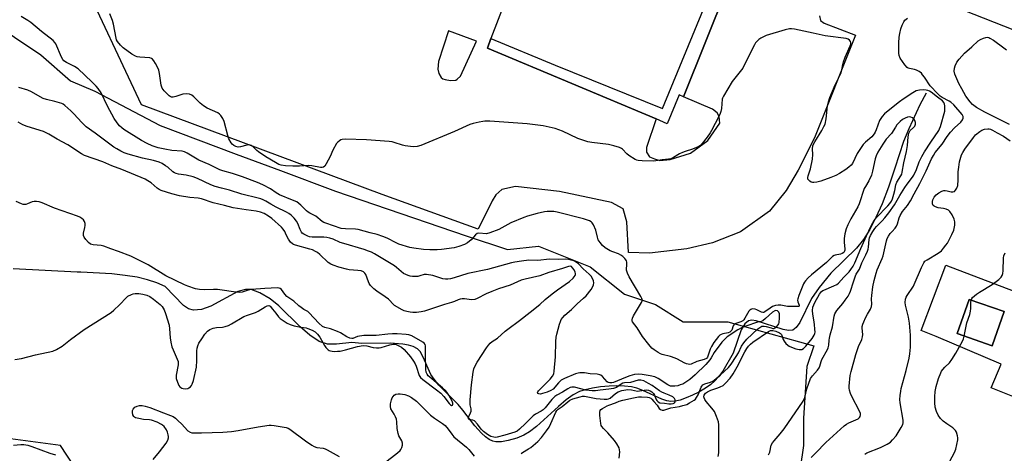
# Model space of a CAD drawing. Units: inches. Extents: x 1249765 to 1255765, y 521454 to 525454.
# Drawn here: x 1254619 to 1255042, y 522208 to 522395 of the extents above; entities that cross this region are included whole.
import ezdxf

# ---------------------------------------------------------------- set-up
doc = ezdxf.new("R2010")
doc.units = ezdxf.units.IN
doc.header["$MEASUREMENT"] = 0
for name, color, linetype in [('BLDG-Footprint', 5, 'Continuous'), ('CULTRL-Pad', 6, 'Continuous'), ('HYDRO-Single Line Stream', 4, 'Continuous'), ('NTRL-Trees', 3, 'Continuous'), ('TRANS-Parking Lot', 4, 'Continuous'), ('TRANS-Street Sidewalk', 7, 'Continuous'), ('Undefined', 1, 'Continuous')]:
    doc.layers.add(name, color=color, linetype=linetype)

msp = doc.modelspace()

# ---------------------------------------------------------------- linework, layer by layer
at = {"layer": 'BLDG-Footprint', "elevation": 450.57}
msp.add_lwpolyline([(1255042.23, 522269.12), (1255037.04, 522254.39), (1255022.03, 522259.68), (1255027.22, 522274.4)], close=True, dxfattribs=at)
at = {"layer": 'CULTRL-Pad'}
for points in [[(1255017.1, 522289.05, 0), (1255058.11, 522273.42, 0), (1255062.89, 522271.6, 0), (1255063.97, 522271.18, 0), (1255063.9, 522271.02, 0), (1255069.65, 522268.81, 0), (1255069.72, 522268.99, 0), (1255070.97, 522268.51, 0), (1255054.63, 522229.12, 0), (1255036.69, 522236.38, 0), (1255040.98, 522246.54, 0), (1255013, 522258.35, 0), (1255006.6, 522261.06, 0)], [(1255022.03, 522259.68, 0), (1255037.04, 522254.39, 0), (1255042.23, 522269.12, 0), (1255027.22, 522274.4, 0)]]:
    msp.add_polyline3d(points, close=True, dxfattribs=at)
at = {"layer": 'HYDRO-Single Line Stream'}
msp.add_lwpolyline([(1255008.7, 522363.14), (1255006.02, 522358.14), (1255001.24, 522347.72), (1254998.9, 522342.35), (1254995.25, 522330.86), (1254992.44, 522322.63), (1254989.73, 522315.53), (1254987.1, 522309.56), (1254984.43, 522304.43), (1254981.71, 522300.13), (1254978.76, 522296.45), (1254967.72, 522285.67), (1254962.7, 522279.52), (1254959.37, 522274.8), (1254954.33, 522264.43), (1254952.79, 522262.25), (1254951.36, 522261.18), (1254949.52, 522260.98), (1254947.13, 522261.41), (1254935.6, 522265.16), (1254933.66, 522265.4), (1254932.19, 522265.12), (1254930.65, 522263.79), (1254929.14, 522261.27), (1254925.68, 522251.25), (1254921.16, 522243.54), (1254919.4, 522241.04), (1254917.83, 522239.29), (1254916.01, 522237.75), (1254913.77, 522236.18), (1254910.9, 522234.48), (1254908.2, 522233.11), (1254905.47, 522231.95), (1254902.84, 522231.08), (1254900.73, 522230.61), (1254898.88, 522230.48), (1254897.04, 522230.78), (1254894.93, 522231.49), (1254886.75, 522235.22), (1254884.19, 522236.19), (1254881.85, 522236.72), (1254878.88, 522237.06), (1254875.65, 522237.17), (1254872.29, 522237.07), (1254868.6, 522236.74), (1254865.08, 522236.2), (1254861.9, 522235.48), (1254859.46, 522234.69), (1254856.87, 522233.37), (1254853.86, 522231.22), (1254850.44, 522228.31), (1254841.05, 522219.72), (1254838.08, 522217.42), (1254835.54, 522215.9), (1254832.55, 522214.72), (1254828.9, 522213.68), (1254825.97, 522213.15), (1254823.53, 522213.05), (1254822.26, 522213.33), (1254820.66, 522214.1), (1254819.04, 522215.27), (1254817.43, 522216.76), (1254814.56, 522219.97), (1254809.28, 522226.76), (1254807.25, 522229.14), (1254799.07, 522237.5), (1254796.95, 522240.02), (1254795.56, 522242.06), (1254792.29, 522249.51), (1254790.91, 522251.94), (1254789.75, 522253.07), (1254788.01, 522254.04), (1254785.9, 522254.72), (1254783.49, 522255.15), (1254778.08, 522255.47), (1254765.86, 522255.37), (1254761.63, 522255.79), (1254754.96, 522255.05), (1254751.14, 522255.07), (1254747.57, 522256.24), (1254743.49, 522258.92), (1254739.32, 522262.54), (1254730.11, 522271.55), (1254726.36, 522274.62), (1254721.93, 522277.19), (1254718.25, 522278.65), (1254715.85, 522278.7), (1254712.55, 522277.72), (1254700.95, 522271.52), (1254696.86, 522270.03), (1254693.48, 522269.8), (1254691.35, 522270.27), (1254689.08, 522271.71), (1254681.31, 522279.96), (1254677.64, 522281.56), (1254673.64, 522282.85), (1254669.17, 522283.88), (1254664.02, 522284.72), (1254658.26, 522285.36), (1254645.02, 522286.12), (1254643.38, 522286.14), (1254615.81, 522287.51)], dxfattribs=at)
at = {"layer": 'NTRL-Trees'}
for points in [[(1254513.02, 522456.71), (1254627.68, 522379.58), (1254640.58, 522368.4), (1254650.94, 522363.96), (1254679.07, 522349.15), (1254711.86, 522336.94), (1254730.86, 522329.86), (1254754.57, 522321.02), (1254810.83, 522301.78), (1254828.6, 522295.86), (1254841.92, 522297.34), (1254864.13, 522288.46), (1254878.93, 522276.61), (1254892.25, 522272.17), (1254904.1, 522264.77), (1254923.34, 522264.77), (1254960.35, 522254.41), (1254957.39, 522245.52), (1254955.91, 522223.32), (1254955.91, 522211.47), (1254952.95, 522190.75)], [(1254645.02, 522198.15), (1254636.14, 522211.47), (1254614.7, 522214.43)]]:
    msp.add_lwpolyline(points, dxfattribs=at)
at = {"layer": 'TRANS-Parking Lot'}
for points in [[(1254836.19, 522425.1, 0), (1254821.44, 522386.64, 0), (1254819.88, 522382.55, 0), (1254892.57, 522352.14, 0), (1254888.3, 522339.7, 0), (1254888.37, 522337.8, 0), (1254889.72, 522335.77, 0), (1254891.82, 522334.9, 0), (1254894.15, 522334.21, 0), (1254898.48, 522334.51, 0), (1254907.27, 522337.28, 0), (1254914.7, 522342.73, 0), (1254919.86, 522350.21, 0), (1254919.66, 522353.15, 0), (1254918.81, 522354.73, 0), (1254916.7, 522356.22, 0), (1254904.28, 522361.56, 0), (1254923.18, 522408.86, 0)], [(1254962.81, 522396.35, 0), (1254963.27, 522394.37, 0), (1254964.79, 522393.3, 0), (1254978.26, 522388.08, 0), (1254960.62, 522343.89, 0), (1254953.6, 522330.05, 0), (1254948.4, 522321.31, 0), (1254941.25, 522312.39, 0), (1254928.82, 522303.4, 0), (1254916.71, 522298.73, 0), (1254905.68, 522296.18, 0), (1254889.58, 522294.33, 0), (1254880.55, 522294.52, 0), (1254879.95, 522307.78, 0), (1254878.37, 522313.41, 0), (1254873.34, 522316.04, 0), (1254850.9, 522320.81, 0), (1254831.94, 522322.91, 0), (1254826.18, 522321.64, 0), (1254823.46, 522319.36, 0), (1254821.93, 522316.74, 0), (1254815.92, 522304.54, 0), (1254774.61, 522319.46, 0), (1254671, 522358.15, 0), (1254644.29, 522415.35, 0)], [(1255046.1, 522390.38, 0), (1255008.6, 522405.35, 0)]]:
    msp.add_polyline3d(points, dxfattribs=at)
msp.add_polyline3d([(1254815.17, 522385.47, 0), (1254803.21, 522389.93, 0), (1254798.83, 522376.76, 0), (1254798.53, 522373.49, 0), (1254799.05, 522371.54, 0), (1254800.03, 522369.82, 0), (1254800.73, 522369.35, 0), (1254801.7, 522368.99, 0), (1254804.02, 522368.56, 0), (1254806.34, 522368.78, 0), (1254806.9, 522369.11, 0), (1254808.26, 522370.4, 0)], close=True, dxfattribs=at)
at = {"layer": 'TRANS-Street Sidewalk'}
msp.add_lwpolyline([(1254923.18, 522408.86), (1254904.28, 522361.56), (1254902.42, 522362.35), (1254897.27, 522349.96), (1254892.57, 522352.14), (1254819.88, 522382.55), (1254821.44, 522386.64), (1254849.08, 522375.2), (1254895.23, 522356.47), (1254916.61, 522408.48)], dxfattribs=at)
at = {"layer": 'Undefined'}
for points, elevation in [([(1254919.18, 522206.75), (1254919.47, 522208.33), (1254919.53, 522211.19), (1254919.54, 522218.39), (1254919.44, 522220.34), (1254919.27, 522221.72), (1254918.52, 522223.94), (1254917.56, 522226.08), (1254916.54, 522227.51), (1254914.1, 522230.38), (1254913.5, 522231.31), (1254913.19, 522232.02), (1254913.09, 522232.5), (1254913.18, 522233.22), (1254913.69, 522234), (1254914.55, 522234.65), (1254916.08, 522235.32), (1254919.02, 522236.26), (1254920.07, 522236.68), (1254921.29, 522237.36), (1254922.38, 522238.32), (1254924.37, 522240.47), (1254925.72, 522242.32), (1254927.44, 522245.41), (1254930.64, 522251.8), (1254931.53, 522253.3), (1254932.19, 522254.21), (1254933.1, 522255.11), (1254934.16, 522255.96), (1254940.88, 522260.59), (1254941.78, 522260.92), (1254942.65, 522260.92), (1254944.04, 522260.64), (1254945.58, 522260.05), (1254946.01, 522259.76), (1254946.4, 522259.29), (1254947.2, 522257.17), (1254947.6, 522256.4), (1254948.32, 522255.46), (1254949.14, 522254.63), (1254949.77, 522254.2), (1254950.72, 522253.78), (1254952.62, 522253.16), (1254954.02, 522252.81), (1254954.75, 522252.76), (1254955.22, 522252.83), (1254955.91, 522253.21), (1254956.89, 522254.23), (1254959.67, 522257.61), (1254960.57, 522259), (1254960.8, 522259.71), (1254960.87, 522260.23), (1254960.86, 522261.62), (1254960.68, 522263.6), (1254960.41, 522265.56), (1254959.96, 522268.02), (1254959.84, 522269.63), (1254960, 522270.97), (1254960.81, 522273.08), (1254962.73, 522276.59), (1254963.16, 522277.23), (1254963.6, 522277.72), (1254964.17, 522278.14), (1254964.65, 522278.39), (1254969.01, 522280.15), (1254970.28, 522280.83), (1254970.91, 522281.39), (1254973.24, 522283.98), (1254975.51, 522286.28), (1254976.34, 522287.28), (1254977.25, 522288.62), (1254978.02, 522290.05), (1254980.57, 522296.3), (1254983.01, 522301.72), (1254985.03, 522306.06), (1254985.71, 522307.33), (1254986.47, 522308.49), (1254987.22, 522309.43), (1254992.18, 522314.62), (1254993.13, 522315.71), (1254993.77, 522316.65), (1254994.25, 522317.67), (1254994.82, 522319.61), (1254995.21, 522321.29), (1254995.61, 522323.71), (1254996.1, 522324.76), (1254997.78, 522327.48), (1254998.17, 522328.28), (1254998.44, 522329.09), (1254999.03, 522333.18), (1255000.27, 522338.01), (1255000.62, 522340.54), (1255001, 522344.33), (1255001.29, 522345.91), (1255001.48, 522346.44), (1255001.83, 522347.01), (1255003.28, 522348.33), (1255003.8, 522348.95), (1255004.13, 522349.83), (1255004.09, 522350.57), (1255003.82, 522351.33), (1255003.4, 522352.01), (1255002.81, 522352.5), (1255002.09, 522352.8), (1255001.58, 522352.88), (1255000.73, 522352.77), (1254999.6, 522352.38), (1254998.54, 522351.84), (1254997.44, 522350.92), (1254996.06, 522349.46), (1254995.43, 522348.56), (1254993.78, 522345.8), (1254991.55, 522343.35), (1254990.06, 522341.17), (1254987.9, 522337.7), (1254987.18, 522336.22), (1254986.75, 522334.9), (1254985.6, 522329.52), (1254985.15, 522327.85), (1254984.07, 522325.47), (1254982.54, 522323), (1254982.06, 522322.03), (1254979.86, 522315.49), (1254979.24, 522314.22), (1254976.33, 522309.1), (1254975.03, 522306.43), (1254974.34, 522304.81), (1254973.69, 522302.62), (1254973.44, 522300.64), (1254973.4, 522298.93), (1254973.77, 522296.09), (1254973.76, 522295.55), (1254973.62, 522295.08), (1254973.2, 522294.5), (1254972.59, 522294.09), (1254971.82, 522293.88), (1254969.59, 522293.45), (1254969.06, 522293.27), (1254968.45, 522292.88), (1254965.82, 522290.19), (1254959.38, 522284.93), (1254957.94, 522283.65), (1254956.8, 522282.43), (1254956.3, 522281.78), (1254955.91, 522281.06), (1254953.9, 522276.02), (1254953.46, 522274.66), (1254953.37, 522274.11), (1254953.42, 522273.34), (1254953.98, 522271.95), (1254954.04, 522271.47), (1254953.78, 522271.32), (1254953.36, 522271.26), (1254950.17, 522271.3), (1254949, 522271.37), (1254946.19, 522271.88), (1254945.03, 522271.86), (1254943.88, 522271.74), (1254943.05, 522271.53), (1254942.53, 522271.29), (1254941.52, 522270.65), (1254939.24, 522268.98), (1254938.84, 522268.78), (1254938.45, 522268.7), (1254937.77, 522268.87), (1254935.85, 522269.84), (1254935.09, 522270.12), (1254934.07, 522270.28), (1254933.6, 522270.22), (1254933.18, 522270.07), (1254932.79, 522269.78), (1254932.44, 522269.35), (1254930.68, 522266.25), (1254930.18, 522265.54), (1254929.82, 522265.19), (1254928.93, 522264.66), (1254926.77, 522263.97), (1254926.28, 522263.76), (1254925.89, 522263.47), (1254925.59, 522263.01), (1254925.03, 522261.16), (1254924.56, 522260.58), (1254924.16, 522260.28), (1254923.53, 522259.99), (1254921.27, 522259.56), (1254920.46, 522259.34), (1254919.93, 522259.05), (1254919.31, 522258.46), (1254917.38, 522255.82), (1254916.28, 522254.11), (1254915.76, 522252.94), (1254914.77, 522249.93), (1254914.54, 522249.45), (1254914.15, 522249.01), (1254913.16, 522248.54), (1254910.01, 522247.68), (1254907.61, 522246.56), (1254906.87, 522246.4), (1254906.35, 522246.44), (1254905.57, 522246.66), (1254904.53, 522247.09), (1254901.71, 522248.64), (1254900.64, 522249.11), (1254898.69, 522249.74), (1254895.03, 522250.68), (1254894.36, 522250.94), (1254893.32, 522251.52), (1254891.59, 522252.67), (1254890.69, 522253.43), (1254889.33, 522254.99), (1254886.58, 522258.48), (1254884.41, 522262.21), (1254882.4, 522264.72), (1254882.18, 522265.13), (1254882.12, 522265.58), (1254882.28, 522266.28), (1254882.76, 522267.27), (1254886.24, 522273.05), (1254886.51, 522273.8), (1254886.51, 522274.31), (1254886.36, 522274.83), (1254885.97, 522275.6), (1254880.95, 522284.11), (1254880.16, 522285.67), (1254879.79, 522286.99), (1254879.95, 522289.67), (1254879.9, 522290.44), (1254879.78, 522290.92), (1254879.53, 522291.38), (1254879.02, 522292.01), (1254878.22, 522292.79), (1254877.36, 522293.48), (1254876.27, 522294.01), (1254873.8, 522294.79), (1254872.74, 522295.24), (1254870.51, 522296.61), (1254869.42, 522297.54), (1254868.35, 522298.86), (1254867.6, 522300.05), (1254867.25, 522301.1), (1254866.51, 522304.11), (1254865.59, 522306.44), (1254864.94, 522307.33), (1254864.52, 522307.7), (1254863.84, 522308.14), (1254862.61, 522308.66), (1254861.22, 522309.08), (1254849.86, 522311.98), (1254848.46, 522312.18), (1254846.79, 522312.26), (1254845.66, 522312.22), (1254844.49, 522312.04), (1254841.33, 522311.34), (1254837.19, 522310.13), (1254835.56, 522309.57), (1254829.91, 522307.27), (1254824.76, 522304.48), (1254820.94, 522302.97), (1254819.55, 522302.66), (1254816.24, 522302.83), (1254815.46, 522302.7), (1254814.76, 522302.22), (1254812.9, 522300), (1254811.35, 522298.66), (1254810.05, 522298.01), (1254807.55, 522297.1), (1254805.56, 522296.6), (1254800.08, 522295.91), (1254798.34, 522295.76), (1254795.1, 522295.7), (1254792.44, 522295.81), (1254788.28, 522296.4), (1254786.54, 522296.75), (1254781.84, 522298.16), (1254780.71, 522298.69), (1254776.84, 522300.77), (1254774.97, 522301.5), (1254772.51, 522302.31), (1254769.51, 522303.04), (1254764.27, 522304.52), (1254763.13, 522304.64), (1254758.78, 522304.72), (1254757.01, 522304.92), (1254750.32, 522307.14), (1254749.53, 522307.49), (1254748.82, 522307.93), (1254746.02, 522310.17), (1254743.45, 522311.44), (1254742.79, 522311.85), (1254742.04, 522312.48), (1254739.61, 522314.97), (1254737.87, 522316.31), (1254736.09, 522317.15), (1254730.4, 522319.4), (1254729.04, 522320.2), (1254726.53, 522321.96), (1254723.28, 522323.63), (1254720.98, 522324.62), (1254714.47, 522327.16), (1254710.21, 522328.54), (1254706.07, 522329.69), (1254704.73, 522330.15), (1254700.24, 522332.4), (1254695.75, 522334.34), (1254690.68, 522337.35), (1254689.54, 522337.91), (1254688.51, 522338.16), (1254684.08, 522338.5), (1254681.05, 522338.97), (1254678.22, 522339.58), (1254675.72, 522340.45), (1254673.45, 522341.48), (1254671.04, 522342.77), (1254663.43, 522347.47), (1254662.55, 522348.16), (1254661.6, 522349.13), (1254660.58, 522350.43), (1254659.33, 522352.24), (1254656.47, 522357.56), (1254653.65, 522363.24), (1254652.45, 522365.11), (1254651.55, 522366.21), (1254649.72, 522368.07), (1254643.84, 522373.56), (1254642.28, 522374.56), (1254638.73, 522376.26), (1254637.69, 522377.04), (1254637.2, 522377.64), (1254636.66, 522378.59), (1254634.17, 522384.29), (1254633.75, 522384.99), (1254633.02, 522385.75), (1254628, 522389.63), (1254623.39, 522393.57), (1254622.17, 522394.4), (1254619.35, 522396.11)], 442), ([(1254940.9, 522207.51), (1254941.36, 522208.6), (1254942.07, 522211.69), (1254942.54, 522212.68), (1254943.23, 522213.55), (1254945.86, 522216.5), (1254947.6, 522218.65), (1254955.77, 522230.59), (1254956.45, 522232.15), (1254957.39, 522235.89), (1254958.97, 522240.3), (1254959.75, 522241.52), (1254961.94, 522243.96), (1254962.64, 522244.88), (1254963, 522245.67), (1254963.52, 522247.67), (1254963.85, 522248.49), (1254966.23, 522252.82), (1254966.55, 522253.54), (1254966.8, 522254.64), (1254966.93, 522256.87), (1254967.05, 522257.73), (1254967.37, 522259.14), (1254968.38, 522262.53), (1254969.07, 522267.13), (1254969.37, 522268.2), (1254969.76, 522268.93), (1254970.27, 522269.64), (1254972.81, 522272.59), (1254973.91, 522274), (1254975.1, 522275.72), (1254975.72, 522276.85), (1254976.12, 522277.88), (1254977.38, 522281.98), (1254978.26, 522284.49), (1254978.63, 522285.28), (1254979.95, 522287.44), (1254981, 522290.07), (1254982.78, 522293.6), (1254983.43, 522295.16), (1254983.69, 522295.95), (1254983.86, 522296.8), (1254984.18, 522300.11), (1254984.38, 522300.89), (1254984.78, 522301.89), (1254985.69, 522303.54), (1254986.66, 522304.89), (1254987.36, 522305.72), (1254989.82, 522308.23), (1254990.95, 522309.52), (1254992.56, 522311.58), (1254995.14, 522315.14), (1254997.31, 522319.02), (1254999.48, 522322.55), (1255000.46, 522323.97), (1255002.77, 522326.92), (1255003.4, 522327.88), (1255004.53, 522330.23), (1255005.68, 522333.63), (1255006.8, 522335.82), (1255007.96, 522337.81), (1255010.72, 522342.08), (1255014.1, 522347.01), (1255014.46, 522347.73), (1255014.85, 522348.75), (1255016.69, 522355.43), (1255016.79, 522356.48), (1255016.74, 522357.61), (1255016.61, 522358.43), (1255016.34, 522359.17), (1255015.67, 522359.89), (1255013.51, 522361.44), (1255010.86, 522363.51), (1255010.12, 522363.97), (1255009.42, 522364.24), (1255008.65, 522364.41), (1255007.57, 522364.5), (1255005.78, 522364.44), (1255004.46, 522364.08), (1255002.92, 522363.34), (1254998.81, 522360.58), (1254997.25, 522359.44), (1254991.64, 522354.97), (1254990.77, 522354.19), (1254989.82, 522353.15), (1254989.13, 522352.27), (1254988.64, 522351.43), (1254987.24, 522347.36), (1254986.82, 522346.41), (1254986.37, 522345.63), (1254985.28, 522344.33), (1254982.62, 522342.09), (1254981.65, 522341.01), (1254979.01, 522337.11), (1254976.93, 522332.86), (1254976.43, 522332.2), (1254975.45, 522331.25), (1254974.09, 522330.23), (1254971.44, 522328.56), (1254969.81, 522327.71), (1254967.73, 522326.85), (1254963.39, 522325.28), (1254961.71, 522324.77), (1254960.3, 522324.66), (1254959.75, 522324.73), (1254959.25, 522324.89), (1254958.6, 522325.28), (1254958.06, 522325.78), (1254957.82, 522326.18), (1254957.75, 522326.79), (1254957.92, 522327.56), (1254958.95, 522330.51), (1254959.73, 522334.77), (1254959.96, 522336.75), (1254959.77, 522339.21), (1254959.93, 522340.41), (1254960.22, 522341.15), (1254960.74, 522342.13), (1254963.77, 522346.99), (1254964.72, 522348.79), (1254965.18, 522349.85), (1254965.7, 522352.12), (1254966.29, 522357.69), (1254966.63, 522359.38), (1254967.31, 522361.21), (1254969.61, 522366.76), (1254971.98, 522371.53), (1254972.45, 522373.12), (1254972.81, 522375.53), (1254973.06, 522376.57), (1254973.84, 522378.6), (1254976.03, 522383.45), (1254976.27, 522384.26), (1254976.29, 522384.75), (1254976.12, 522385.38), (1254975.7, 522385.94), (1254975.08, 522386.37), (1254974.3, 522386.64), (1254965.25, 522387.75), (1254960.14, 522388.94), (1254952.11, 522390.63), (1254950.68, 522390.86), (1254949.82, 522390.86), (1254948.09, 522390.45), (1254939.78, 522387.89), (1254937.62, 522386.86), (1254936.66, 522386.19), (1254935.79, 522385.41), (1254935.27, 522384.72), (1254934.83, 522383.95), (1254930.73, 522375.7), (1254929.76, 522373.91), (1254928.69, 522372.39), (1254925.27, 522368.18), (1254921.44, 522361.83), (1254921.07, 522361.04), (1254920.91, 522360.5), (1254920.62, 522356.54), (1254920.36, 522355.18), (1254920.11, 522354.37), (1254919.49, 522353.05), (1254916.37, 522347.06), (1254915.72, 522346.01), (1254914.4, 522344.16), (1254912.28, 522341.43), (1254911.68, 522340.81), (1254910.93, 522340.23), (1254909.93, 522339.72), (1254908.09, 522338.98), (1254904.95, 522338.02), (1254903.86, 522337.6), (1254902.58, 522336.95), (1254899.96, 522335.38), (1254898.82, 522334.89), (1254897.79, 522334.7), (1254895.05, 522334.44), (1254891.46, 522333.89), (1254886.49, 522333.95), (1254884.77, 522334.1), (1254884.23, 522334.26), (1254883.47, 522334.63), (1254880.79, 522336.34), (1254879.88, 522337.07), (1254878, 522338.98), (1254877.54, 522339.33), (1254876.77, 522339.7), (1254874.25, 522340.5), (1254871.97, 522341.1), (1254864.83, 522341.86), (1254863.09, 522342.24), (1254858.83, 522343.68), (1254852.25, 522346.76), (1254850.69, 522347.38), (1254849, 522347.86), (1254843.84, 522349.09), (1254837.03, 522349.9), (1254820.94, 522351.01), (1254818.85, 522351.08), (1254817.99, 522351), (1254816.29, 522350.67), (1254813.76, 522350.1), (1254812.38, 522349.69), (1254805.68, 522346.61), (1254791.31, 522340.66), (1254789.63, 522340.13), (1254787.95, 522340.1), (1254784.54, 522340.42), (1254783.41, 522340.7), (1254779.74, 522341.92), (1254778.88, 522342.12), (1254777.7, 522342.27), (1254767.85, 522343.08), (1254758.85, 522343.35), (1254757.4, 522343.25), (1254756.88, 522343.08), (1254756.19, 522342.66), (1254755.57, 522342.11), (1254755.02, 522341.44), (1254753.38, 522338.58), (1254752.18, 522335.87), (1254750.51, 522332.73), (1254749.9, 522331.77), (1254749.34, 522331.27), (1254748.87, 522331.16), (1254748.09, 522331.18), (1254744.39, 522331.81), (1254742.93, 522331.96), (1254739.05, 522331.72), (1254736.14, 522331.69), (1254733.04, 522331.86), (1254731.2, 522332.15), (1254730.22, 522332.48), (1254728.68, 522333.26), (1254724.62, 522335.7), (1254721.41, 522337.88), (1254720.73, 522338.44), (1254719.09, 522340.01), (1254718.21, 522340.63), (1254717.49, 522340.83), (1254716.44, 522340.81), (1254713.69, 522340.06), (1254712.59, 522339.91), (1254711.61, 522340.12), (1254710.72, 522340.59), (1254710.14, 522341.15), (1254709.63, 522341.8), (1254708.63, 522343.46), (1254708.17, 522344.87), (1254706.66, 522350.96), (1254706.08, 522352.24), (1254705.15, 522353.58), (1254704.59, 522354.16), (1254703.88, 522354.63), (1254699.36, 522356.71), (1254697.67, 522357.72), (1254696.34, 522358.78), (1254693.61, 522361.51), (1254692.72, 522362.24), (1254691.7, 522362.66), (1254690.31, 522362.84), (1254688.9, 522362.63), (1254685.79, 522361.71), (1254684.69, 522361.46), (1254683.91, 522361.47), (1254683.43, 522361.68), (1254682.98, 522362.01), (1254680.85, 522364.08), (1254679.98, 522365.24), (1254679.58, 522366.6), (1254678.86, 522371.55), (1254678.53, 522372.97), (1254678.06, 522374.03), (1254677.05, 522375.84), (1254676.3, 522377.1), (1254675.8, 522377.77), (1254675.4, 522378.1), (1254674.68, 522378.34), (1254670.41, 522378.57), (1254669.26, 522378.75), (1254668.44, 522379.03), (1254666.95, 522379.97), (1254663.22, 522382.69), (1254662.02, 522383.82), (1254660.75, 522385.32), (1254660.35, 522386.04), (1254660.11, 522386.86), (1254658.97, 522392.81), (1254658.61, 522394.37), (1254657.43, 522397.24)], 444), ([(1254959.27, 522206.31), (1254961.15, 522208.41), (1254965.5, 522212.79), (1254973.48, 522219.95), (1254974.42, 522220.65), (1254975.42, 522221.24), (1254979.38, 522223.04), (1254980.02, 522223.55), (1254980.33, 522223.98), (1254980.5, 522224.7), (1254980.41, 522225.21), (1254980.13, 522226), (1254976.51, 522232.89), (1254976.07, 522233.95), (1254975.66, 522235.32), (1254975.52, 522236.16), (1254975.51, 522237.01), (1254976.04, 522241.63), (1254976.41, 522243.36), (1254978.42, 522250.73), (1254979.58, 522254.07), (1254980.97, 522257.16), (1254981.32, 522258.2), (1254981.42, 522259.33), (1254981.12, 522262), (1254981.19, 522262.69), (1254981.44, 522263.72), (1254981.81, 522264.75), (1254982.57, 522266.38), (1254983.4, 522267.97), (1254984.71, 522270.1), (1254985.18, 522271.25), (1254985.32, 522272.26), (1254985.23, 522274.63), (1254985.33, 522276.08), (1254985.81, 522279.85), (1254986.36, 522282.46), (1254987.12, 522285.63), (1254987.55, 522287.03), (1254989.8, 522292.04), (1254990.19, 522293.1), (1254991.65, 522299.51), (1254991.96, 522300.6), (1254992.46, 522301.61), (1254993.27, 522302.78), (1254994, 522303.66), (1254995.39, 522305.06), (1254995.99, 522305.93), (1254996.39, 522306.9), (1254997.04, 522309.45), (1254997.5, 522310.51), (1254998.56, 522312.23), (1255000.67, 522314.8), (1255001.96, 522316.74), (1255003.53, 522319.79), (1255006.01, 522324.3), (1255008.68, 522329.77), (1255011.02, 522334.9), (1255011.79, 522336.34), (1255012.64, 522337.55), (1255015.55, 522341.14), (1255017.75, 522344.46), (1255019.15, 522346.33), (1255020.88, 522348.23), (1255023.65, 522350.71), (1255024.31, 522351.6), (1255024.61, 522352.32), (1255024.58, 522353.05), (1255024.14, 522353.99), (1255020.66, 522358.06), (1255019.36, 522359.26), (1255018.65, 522359.69), (1255015.64, 522361.21), (1255014.74, 522361.87), (1255013.69, 522362.81), (1255010.38, 522366.25), (1255008, 522369.97), (1255007.17, 522371.08), (1255006.62, 522371.69), (1255005.72, 522372.39), (1255004.49, 522373.07), (1255003.69, 522373.33), (1255001.46, 522373.74), (1255000.95, 522373.91), (1255000.5, 522374.19), (1254999.57, 522375.27), (1254997.58, 522378.25), (1254997.09, 522379.29), (1254996.92, 522380.37), (1254996.93, 522384.72), (1254997.09, 522387.23), (1254997.32, 522388.87), (1254997.76, 522390.77), (1254998.34, 522392.36), (1254999.04, 522393.88), (1254999.54, 522394.54), (1255000.66, 522395.46)], 446), ([(1255044.52, 522349.71), (1255033.89, 522354.88), (1255030.38, 522356.98), (1255028.68, 522358.32), (1255027.65, 522359.35), (1255025.81, 522361.86), (1255024.05, 522364.92), (1255022.82, 522367.27), (1255021.03, 522371.37), (1255020.79, 522372.62), (1255020.89, 522373.93), (1255021.19, 522374.96), (1255021.91, 522376.45), (1255022.84, 522377.83), (1255025.22, 522380.3), (1255028.36, 522383.02), (1255031.1, 522385.58), (1255032.03, 522386.2), (1255033.3, 522386.78), (1255034.33, 522387.13), (1255035.1, 522387.21), (1255035.62, 522387.09), (1255036.14, 522386.86), (1255037.67, 522385.95), (1255042.09, 522382.6), (1255043.32, 522381.8)], 448), ([(1254876.59, 522206.03), (1254876.85, 522208.83), (1254876.8, 522209.67), (1254876.58, 522210.46), (1254875.64, 522212.22), (1254874.61, 522213.63), (1254871.75, 522216.99), (1254869.81, 522218.76), (1254869.1, 522219.64), (1254868.9, 522220.14), (1254868.72, 522220.96), (1254868.31, 522224.41), (1254868.23, 522225.81), (1254868.39, 522226.54), (1254868.7, 522226.94), (1254869.36, 522227.44), (1254871.43, 522228.59), (1254872.22, 522228.93), (1254874.97, 522229.83), (1254876.66, 522230.52), (1254878.15, 522230.95), (1254882.71, 522232.02), (1254884.88, 522232.43), (1254886.24, 522232.44), (1254888.73, 522232.24), (1254889.52, 522232.12), (1254890.22, 522231.86), (1254890.64, 522231.5), (1254891.45, 522230.38), (1254892.89, 522228.79), (1254893.86, 522227.37), (1254894.41, 522226.93), (1254895.05, 522226.72), (1254895.81, 522226.77), (1254897.93, 522227.49), (1254898.8, 522227.7), (1254902.52, 522228.35), (1254903.95, 522228.68), (1254905.65, 522229.2), (1254906.93, 522229.81), (1254908.83, 522230.99), (1254909.4, 522231.5), (1254909.9, 522232.1), (1254910.62, 522233.37), (1254911.84, 522236.56), (1254912.1, 522237.04), (1254912.55, 522237.55), (1254913.46, 522238.01), (1254915.91, 522238.73), (1254916.84, 522239.17), (1254917.52, 522239.59), (1254920.24, 522241.85), (1254923.61, 522245.02), (1254924.8, 522246.53), (1254926.98, 522249.74), (1254927.9, 522251.41), (1254929.27, 522254.3), (1254930.2, 522255.75), (1254931.54, 522257.26), (1254936.29, 522261.73), (1254937.54, 522262.63), (1254938, 522262.82), (1254938.49, 522262.92), (1254939.02, 522262.91), (1254939.82, 522262.77), (1254941.99, 522262.07), (1254942.78, 522261.91), (1254943.23, 522261.92), (1254943.65, 522262.07), (1254944.29, 522262.55), (1254945.01, 522263.42), (1254945.28, 522263.92), (1254945.43, 522264.46), (1254945.6, 522266.51), (1254945.53, 522268.23), (1254945.24, 522268.94), (1254944.72, 522269.41), (1254944.08, 522269.6), (1254943.51, 522269.47), (1254942.64, 522268.9), (1254939.58, 522266.09), (1254938.44, 522265.21), (1254937.75, 522264.89), (1254936.11, 522264.51), (1254931.09, 522262.92), (1254929.79, 522262.44), (1254927.67, 522261.26), (1254923.07, 522258.26), (1254921.89, 522257.18), (1254920.8, 522255.91), (1254917.47, 522251.48), (1254916.17, 522249.24), (1254915.55, 522248.32), (1254913.86, 522246.32), (1254909.31, 522241.92), (1254906.97, 522239.89), (1254905.78, 522238.99), (1254904.88, 522238.41), (1254903.95, 522237.94), (1254902.89, 522237.54), (1254901.78, 522237.23), (1254900.6, 522237.04), (1254899.42, 522236.97), (1254898.7, 522237.07), (1254897.52, 522237.58), (1254893.38, 522240.3), (1254891.88, 522241.07), (1254889.93, 522241.5), (1254886.44, 522242.04), (1254884.98, 522242.18), (1254883.23, 522242.01), (1254881.13, 522241.46), (1254879.25, 522240.77), (1254874.2, 522238.57), (1254873.42, 522238.41), (1254872.63, 522238.44), (1254871.88, 522238.67), (1254871.45, 522238.96), (1254869.36, 522241.19), (1254868.7, 522241.7), (1254868.21, 522241.95), (1254867.1, 522242.17), (1254864.18, 522242.36), (1254861.72, 522242.8), (1254859.73, 522242.83), (1254858.89, 522242.69), (1254857.78, 522242.3), (1254853.11, 522240.28), (1254851.7, 522239.57), (1254851.03, 522239.1), (1254850.43, 522238.53), (1254848.17, 522235.76), (1254847.24, 522235.14), (1254845.61, 522234.48), (1254843.61, 522233.83), (1254842.77, 522233.65), (1254842.02, 522233.69), (1254841.66, 522233.89), (1254841.49, 522234.22), (1254841.57, 522234.64), (1254841.82, 522235.04), (1254846.87, 522240.04), (1254847.93, 522241.34), (1254848.42, 522242.34), (1254848.64, 522243.42), (1254849.2, 522249.6), (1254849.34, 522256.21), (1254849.48, 522258.07), (1254849.79, 522259.47), (1254850.99, 522263.74), (1254851.34, 522264.87), (1254851.68, 522265.67), (1254852.3, 522266.56), (1254853.22, 522267.58), (1254856.09, 522270.05), (1254858.5, 522272.46), (1254861.31, 522274.92), (1254862.34, 522275.94), (1254864.58, 522278.57), (1254865.19, 522279.57), (1254865.61, 522280.63), (1254865.71, 522281.47), (1254865.58, 522282.32), (1254865.13, 522283.4), (1254864.52, 522284.42), (1254863.74, 522285.26), (1254861.13, 522287.49), (1254859.07, 522289.7), (1254858.08, 522290.45), (1254857.06, 522290.97), (1254856.01, 522291.33), (1254854.94, 522291.52), (1254853.52, 522291.63), (1254850.35, 522291.51), (1254846.55, 522291.68), (1254841.65, 522291.08), (1254837.76, 522291.19), (1254834.54, 522290.85), (1254831.73, 522290.44), (1254830.31, 522290.16), (1254819.9, 522287.28), (1254811.45, 522285.53), (1254805.64, 522283.67), (1254803.99, 522283.26), (1254802.88, 522283.07), (1254801.85, 522283.05), (1254800.76, 522283.2), (1254796.47, 522284.6), (1254793.69, 522285.13), (1254792.65, 522285.09), (1254790.78, 522284.46), (1254789.94, 522284.3), (1254788.8, 522284.23), (1254787.7, 522284.3), (1254786.61, 522284.43), (1254785.8, 522284.63), (1254784.75, 522285.04), (1254783.74, 522285.56), (1254782.74, 522286.31), (1254780.83, 522288.1), (1254779.9, 522288.77), (1254771.28, 522293.94), (1254770, 522294.63), (1254768.74, 522295.18), (1254766.87, 522295.8), (1254758.11, 522298.36), (1254756.56, 522298.93), (1254753.47, 522300.27), (1254752.15, 522300.72), (1254750.84, 522300.97), (1254749.49, 522301.09), (1254744.44, 522301.11), (1254743.41, 522301.29), (1254742.63, 522301.58), (1254740.9, 522302.47), (1254740.24, 522302.94), (1254739.89, 522303.31), (1254739.27, 522304.42), (1254738.28, 522307), (1254737.81, 522307.99), (1254736.78, 522309.29), (1254735.39, 522310.65), (1254734.44, 522311.33), (1254733.43, 522311.93), (1254729, 522314.03), (1254726.69, 522315.3), (1254724.6, 522316.58), (1254723.39, 522317.21), (1254722.37, 522317.62), (1254721.26, 522317.96), (1254714.24, 522319.71), (1254708.93, 522321.37), (1254705.52, 522322.2), (1254702.81, 522322.96), (1254700.94, 522323.7), (1254695.13, 522326.38), (1254693.34, 522327.05), (1254690.27, 522327.81), (1254686.97, 522328.33), (1254685.91, 522328.6), (1254685.19, 522328.91), (1254684.55, 522329.33), (1254682.35, 522331.22), (1254681.41, 522331.9), (1254679.9, 522332.79), (1254678.61, 522333.39), (1254676.29, 522334.16), (1254671.43, 522335.21), (1254665.35, 522336.86), (1254663.64, 522337.44), (1254662.14, 522338.16), (1254660.42, 522339.14), (1254659.22, 522339.94), (1254651.06, 522345.97), (1254647.32, 522348.64), (1254645.41, 522350.46), (1254641.91, 522354.22), (1254640.65, 522355.47), (1254638.02, 522357.89), (1254637.3, 522358.4), (1254636.8, 522358.64), (1254633.81, 522359.6), (1254630.22, 522360.47), (1254628.82, 522360.89), (1254627.52, 522361.51), (1254623.7, 522363.74), (1254622.12, 522364.43), (1254618.29, 522365.54)], 440), ([(1254834.39, 522208.04), (1254835.05, 522208.53), (1254837.62, 522210), (1254838.58, 522210.68), (1254841.62, 522213.26), (1254843.21, 522214.93), (1254845.33, 522217.8), (1254846.44, 522219.44), (1254847.2, 522220.94), (1254849.34, 522225.83), (1254849.79, 522226.55), (1254850.33, 522227.08), (1254852.05, 522228.34), (1254854.44, 522230.33), (1254855.41, 522230.97), (1254856.71, 522231.6), (1254859.75, 522232.49), (1254860.79, 522232.72), (1254861.62, 522232.75), (1254866.7, 522231.72), (1254870.1, 522231.45), (1254871.5, 522231.47), (1254872, 522231.58), (1254872.7, 522231.94), (1254875.02, 522233.94), (1254876.19, 522234.64), (1254877.81, 522235.11), (1254880.32, 522235.54), (1254881.89, 522235.46), (1254884.45, 522234.93), (1254885.3, 522234.98), (1254887.31, 522235.34), (1254888.15, 522235.42), (1254889.21, 522235.32), (1254889.98, 522235.08), (1254890.68, 522234.65), (1254891.43, 522233.89), (1254891.85, 522233.2), (1254892.42, 522231.63), (1254892.81, 522230.88), (1254893.35, 522230.26), (1254894.08, 522229.89), (1254896.05, 522229.77), (1254897.92, 522229.37), (1254899.02, 522229.41), (1254899.8, 522229.59), (1254900.43, 522229.9), (1254900.58, 522230.05), (1254900.72, 522230.44), (1254900.69, 522231.13), (1254900.42, 522231.79), (1254899.63, 522232.44), (1254898.13, 522233.18), (1254895.94, 522233.98), (1254894.92, 522234.45), (1254894, 522234.99), (1254890.76, 522237.29), (1254889.25, 522238.25), (1254887.18, 522239.34), (1254885.91, 522239.67), (1254884.8, 522239.56), (1254881.54, 522238.62), (1254878.95, 522238.49), (1254878.12, 522238.32), (1254877.41, 522237.95), (1254875.44, 522236.51), (1254874.66, 522236.14), (1254874.11, 522235.98), (1254872.09, 522235.68), (1254868.49, 522235.36), (1254866.39, 522234.99), (1254864.92, 522235), (1254862.28, 522235.29), (1254857.4, 522236.57), (1254856.63, 522236.67), (1254856.16, 522236.63), (1254855.49, 522236.44), (1254854.46, 522235.93), (1254852.28, 522234.43), (1254849.81, 522233.15), (1254848.93, 522232.55), (1254847.62, 522231.27), (1254844.72, 522227.74), (1254843.92, 522226.89), (1254843.01, 522226.24), (1254840.53, 522224.95), (1254839.53, 522224.31), (1254836.33, 522220.94), (1254833.78, 522218.53), (1254832.64, 522217.67), (1254831.72, 522217.26), (1254827.41, 522215.98), (1254824.07, 522215.08), (1254823.24, 522214.99), (1254822.71, 522215.02), (1254821.43, 522215.37), (1254819.94, 522216.21), (1254818.15, 522217.58), (1254817.26, 522218.53), (1254815.65, 522220.7), (1254814.31, 522222.08), (1254813.66, 522222.46), (1254812.05, 522222.73), (1254811.8, 522222.92), (1254811.72, 522223.09), (1254811.77, 522223.75), (1254812.64, 522225.52), (1254812.92, 522226.31), (1254812.88, 522227.32), (1254812.42, 522229.07), (1254812.47, 522231.1), (1254813.12, 522237.56), (1254813.8, 522243.05), (1254814.08, 522244.47), (1254814.63, 522245.84), (1254815.49, 522247.41), (1254819.5, 522253.56), (1254820.36, 522254.73), (1254821.14, 522255.58), (1254822.02, 522256.25), (1254824.28, 522257.73), (1254827.53, 522260.67), (1254828.67, 522261.62), (1254833.73, 522265.25), (1254838.33, 522268.82), (1254842.43, 522272.11), (1254844.81, 522274.32), (1254847.79, 522276.81), (1254850.08, 522278.53), (1254855.25, 522282.13), (1254856.83, 522283.47), (1254857.66, 522284.59), (1254857.83, 522285.08), (1254857.84, 522285.47), (1254857.65, 522286.12), (1254857.19, 522287.05), (1254856.57, 522287.96), (1254856.02, 522288.47), (1254855.5, 522288.65), (1254854.8, 522288.58), (1254852.21, 522287.64), (1254846.29, 522285.97), (1254842.41, 522284.47), (1254836.1, 522283.12), (1254834.49, 522282.69), (1254829.69, 522280.56), (1254824.71, 522278.99), (1254821.74, 522277.8), (1254819.35, 522276.75), (1254815.52, 522274.76), (1254814.44, 522274.33), (1254813.09, 522274.17), (1254810.03, 522274.59), (1254808.97, 522274.57), (1254808.19, 522274.46), (1254807.39, 522274.2), (1254805.77, 522273.48), (1254804.49, 522273.02), (1254801.38, 522272.19), (1254795.37, 522270.15), (1254792.84, 522269.36), (1254791.42, 522269.01), (1254789.46, 522268.79), (1254787.78, 522268.71), (1254786.63, 522268.84), (1254785.19, 522269.16), (1254784.07, 522269.51), (1254783.25, 522269.88), (1254779.87, 522271.81), (1254779.02, 522272.54), (1254777.95, 522273.97), (1254777.38, 522274.52), (1254775.98, 522275.53), (1254772.38, 522277.85), (1254771.07, 522278.86), (1254769.66, 522280.3), (1254768.99, 522281.21), (1254768.67, 522281.91), (1254767.55, 522285.02), (1254767.14, 522285.69), (1254766.54, 522286.21), (1254765.51, 522286.61), (1254764.08, 522286.88), (1254760.37, 522287.17), (1254759.25, 522287.33), (1254755.97, 522288.26), (1254753.49, 522289.1), (1254752.52, 522289.57), (1254751.41, 522290.29), (1254747.85, 522293.72), (1254746.83, 522294.49), (1254745.86, 522295.04), (1254744.58, 522295.66), (1254743.54, 522296.05), (1254737.32, 522297.72), (1254736.51, 522298.02), (1254736.01, 522298.28), (1254735.2, 522299.07), (1254734.33, 522300.26), (1254733.74, 522301.27), (1254733.09, 522302.85), (1254732.69, 522303.62), (1254732.07, 522304.6), (1254731.36, 522305.47), (1254727.13, 522309.25), (1254725.65, 522310.23), (1254723.84, 522311.27), (1254722.3, 522311.85), (1254720.34, 522312.28), (1254716.03, 522312.97), (1254710.44, 522313.72), (1254706.83, 522314.8), (1254701.93, 522315.97), (1254696.87, 522317.6), (1254695.43, 522317.88), (1254691.82, 522318.29), (1254687.4, 522319), (1254684.16, 522319.82), (1254679.46, 522321.22), (1254678.7, 522321.6), (1254677.76, 522322.26), (1254675.23, 522324.53), (1254673.83, 522325.47), (1254672.62, 522326.17), (1254662.61, 522330.3), (1254658.33, 522331.89), (1254654.36, 522333.52), (1254646.47, 522336.35), (1254645.28, 522337.04), (1254639.34, 522340.95), (1254634.73, 522343.39), (1254631.23, 522345.46), (1254628.83, 522346.56), (1254621.92, 522348.83), (1254620.05, 522349.57), (1254618.04, 522350.67)], 438), ([(1254982.31, 522207.8), (1254983.18, 522208.3), (1254989.11, 522210.66), (1254991.92, 522212.09), (1254993.29, 522212.97), (1254994.25, 522213.88), (1254995.73, 522215.73), (1254997.98, 522219.21), (1254998.65, 522220.49), (1254998.83, 522221.31), (1254998.81, 522222.45), (1254997.52, 522229.88), (1254997.43, 522231.31), (1254997.55, 522233.09), (1254997.76, 522234.86), (1254997.98, 522235.99), (1255000.12, 522243.71), (1255001.39, 522249.02), (1255001.7, 522251), (1255001.92, 522253.88), (1255001.94, 522258.97), (1255001.59, 522264.19), (1255001.15, 522266.76), (1254999.77, 522271.94), (1254999.7, 522273.09), (1254999.87, 522274.51), (1255000.16, 522275.31), (1255000.57, 522276.07), (1255003.2, 522280.12), (1255003.6, 522280.85), (1255006.63, 522288.04), (1255007.63, 522290.12), (1255008.16, 522290.78), (1255009.09, 522291.47), (1255013.93, 522294.25), (1255015.25, 522295.34), (1255016.19, 522296.37), (1255017.22, 522297.69), (1255017.85, 522298.63), (1255019.7, 522302.34), (1255020.53, 522304.23), (1255021, 522306.37), (1255021.01, 522307.79), (1255020.74, 522308.93), (1255019.83, 522310.78), (1255018.9, 522312.25), (1255018.29, 522312.8), (1255017.3, 522313.24), (1255016.21, 522313.51), (1255013.81, 522313.84), (1255012.77, 522314.17), (1255012.07, 522314.51), (1255011.72, 522314.83), (1255011.43, 522315.45), (1255011.36, 522316.44), (1255011.53, 522317.18), (1255012.13, 522318.34), (1255013.05, 522319.4), (1255014.21, 522320.29), (1255015.5, 522320.99), (1255016.31, 522321.24), (1255016.85, 522321.26), (1255017.69, 522321.15), (1255019.51, 522320.7), (1255020.23, 522320.61), (1255020.86, 522320.79), (1255021.38, 522321.34), (1255021.92, 522322.31), (1255022.26, 522323.41), (1255022.47, 522325.79), (1255022.5, 522329.28), (1255022.7, 522331.27), (1255023.09, 522333.54), (1255023.96, 522336.64), (1255024.45, 522337.64), (1255025.33, 522339.04), (1255029.02, 522344.1), (1255029.98, 522345.2), (1255031.75, 522346.64), (1255032.71, 522347.22), (1255033.81, 522347.58), (1255035.24, 522347.81), (1255035.8, 522347.78), (1255036.31, 522347.66), (1255037.3, 522347.23), (1255039.2, 522346.07), (1255041.98, 522344.58), (1255044.86, 522342.67)], 448), ([(1254616.62, 522248.58), (1254619.37, 522248.88), (1254625.49, 522250.57), (1254632.9, 522252.12), (1254634.48, 522252.75), (1254636.94, 522254.19), (1254640.46, 522257.13), (1254646.35, 522261.46), (1254657.98, 522268.8), (1254659.09, 522269.72), (1254661.61, 522272.1), (1254664.59, 522275.19), (1254665.23, 522275.74), (1254666.69, 522276.49), (1254667.48, 522276.75), (1254668.29, 522276.89), (1254669.96, 522276.89), (1254671.7, 522276.61), (1254673.39, 522276.17), (1254674.64, 522275.59), (1254676.21, 522274.52), (1254679.12, 522272.16), (1254679.91, 522271.32), (1254680.78, 522269.89), (1254681.41, 522268.33), (1254682.98, 522263.33), (1254683.16, 522261.76), (1254683.37, 522257.78), (1254683.68, 522256.04), (1254684.16, 522254.03), (1254684.65, 522252.66), (1254686.45, 522248.68), (1254686.81, 522247.62), (1254686.87, 522247.07), (1254686.8, 522246.23), (1254685.96, 522241.75), (1254685.94, 522240.93), (1254686.03, 522240.37), (1254686.55, 522238.71), (1254687.12, 522237.39), (1254687.6, 522236.73), (1254688.43, 522236.17), (1254688.97, 522236.01), (1254689.83, 522235.93), (1254690.96, 522236.07), (1254691.44, 522236.28), (1254692.1, 522236.74), (1254692.63, 522237.33), (1254692.89, 522237.83), (1254693.4, 522239.51), (1254694.75, 522245.25), (1254694.94, 522248.04), (1254694.89, 522252.23), (1254695.05, 522253.36), (1254695.31, 522254.46), (1254695.75, 522255.5), (1254697, 522257.46), (1254698.32, 522259.38), (1254699.5, 522260.71), (1254700.4, 522261.39), (1254701.92, 522261.96), (1254703.28, 522262.22), (1254705.9, 522262.4), (1254707.04, 522262.67), (1254708.44, 522263.14), (1254709.74, 522263.79), (1254715.16, 522266.98), (1254716.73, 522267.63), (1254720.18, 522268.71), (1254721.22, 522269.27), (1254724.25, 522271.2), (1254725.2, 522271.64), (1254725.85, 522271.77), (1254726.2, 522271.66), (1254726.48, 522271.4), (1254727.45, 522270.13), (1254728.93, 522268.5), (1254730.07, 522266.89), (1254730.67, 522266.22), (1254731.58, 522265.54), (1254733.8, 522264.2), (1254735.08, 522263.55), (1254736.76, 522263.03), (1254739.62, 522262.36), (1254741.86, 522262.08), (1254742.68, 522261.9), (1254744.54, 522261.16), (1254745.78, 522260.45), (1254746.79, 522259.48), (1254747.84, 522258.15), (1254749.8, 522254.59), (1254750.43, 522253.66), (1254751.36, 522252.74), (1254751.79, 522252.45), (1254752.43, 522252.18), (1254753.17, 522252.04), (1254754, 522251.99), (1254755.41, 522252.03), (1254756.54, 522252.15), (1254758.79, 522252.67), (1254764.07, 522254.14), (1254766.48, 522254.55), (1254768.03, 522254.44), (1254770.72, 522253.68), (1254772.14, 522253.48), (1254773.31, 522253.54), (1254774.15, 522253.7), (1254777.96, 522254.87), (1254779.29, 522255.17), (1254779.81, 522255.18), (1254780.33, 522255.08), (1254781.84, 522254.43), (1254782.98, 522253.76), (1254784.05, 522252.83), (1254786.8, 522249.59), (1254788.1, 522247.84), (1254788.76, 522246.7), (1254789.21, 522245.7), (1254790.48, 522241.62), (1254791.05, 522240.79), (1254792.15, 522239.86), (1254798.03, 522235.5), (1254799.85, 522234.04), (1254801.21, 522232.58), (1254803.47, 522229.52), (1254804.03, 522228.97), (1254804.47, 522228.76), (1254804.82, 522228.81), (1254804.95, 522228.91), (1254805.06, 522229.28), (1254805.01, 522229.76), (1254804.74, 522230.54), (1254803.36, 522233.19), (1254802.78, 522234.03), (1254801.95, 522235.03), (1254800.55, 522236.34), (1254795.09, 522240.92), (1254794.48, 522241.55), (1254794.02, 522242.19), (1254793.59, 522243.12), (1254793.43, 522244.18), (1254793.22, 522250.07), (1254793.33, 522253.59), (1254793.28, 522254.4), (1254793.16, 522254.9), (1254792.76, 522255.49), (1254792.18, 522255.95), (1254787.34, 522258.7), (1254786.06, 522259.12), (1254784.89, 522259.3), (1254781.01, 522259.58), (1254779.05, 522259.59), (1254777.09, 522259.46), (1254771.98, 522258.88), (1254770.52, 522258.83), (1254767.92, 522258.9), (1254766.79, 522258.82), (1254763.95, 522258.34), (1254761.93, 522257.5), (1254761.53, 522257.49), (1254760.76, 522257.7), (1254759.45, 522258.33), (1254756.7, 522259.95), (1254755.4, 522260.6), (1254752.32, 522261.7), (1254749.89, 522262.25), (1254748.92, 522262.73), (1254747.41, 522264.14), (1254743.24, 522268.65), (1254742.58, 522269.14), (1254740.93, 522270.09), (1254739.7, 522270.9), (1254738.78, 522271.63), (1254736.66, 522273.57), (1254733.55, 522275.68), (1254732.67, 522276.66), (1254731.31, 522278.63), (1254730.76, 522279.1), (1254730.3, 522279.26), (1254729.52, 522279.29), (1254724.1, 522279.02), (1254718.45, 522278.63), (1254717, 522278.37), (1254714.39, 522277.5), (1254713.03, 522277.36), (1254710.69, 522277.56), (1254705.81, 522278.38), (1254703.79, 522278.6), (1254702.05, 522278.62), (1254698.27, 522278.47), (1254696.03, 522278.6), (1254694.33, 522278.99), (1254690.97, 522280.14), (1254689.61, 522280.7), (1254681.56, 522284.53), (1254673.89, 522289.19), (1254669.86, 522291.32), (1254666.45, 522292.94), (1254661.1, 522295.06), (1254657.89, 522296.11), (1254654.86, 522297.25), (1254653.71, 522297.51), (1254650.2, 522297.84), (1254649.66, 522297.97), (1254649.17, 522298.21), (1254648.32, 522298.93), (1254647.15, 522300.22), (1254646.46, 522301.11), (1254646.12, 522301.82), (1254646.13, 522302.87), (1254646.73, 522305.35), (1254646.85, 522306.16), (1254646.75, 522307.01), (1254646.48, 522307.83), (1254646.04, 522308.55), (1254645.44, 522309.12), (1254644.51, 522309.76), (1254643.47, 522310.25), (1254633.69, 522313.57), (1254628.37, 522315.97), (1254627.01, 522316.43), (1254625.93, 522316.57), (1254624.86, 522316.53), (1254624.08, 522316.31), (1254622.04, 522315.48), (1254621.25, 522315.28), (1254620.18, 522315.26), (1254619.39, 522315.44), (1254617.07, 522316.47)], 436), ([(1255028.06, 522274.11), (1255028.32, 522274.71), (1255028.65, 522275.14), (1255030.37, 522276.65), (1255031.6, 522277.47), (1255037.14, 522280.83), (1255039.98, 522282.96), (1255041.01, 522283.97), (1255041.41, 522284.68), (1255041.64, 522285.48), (1255041.76, 522286.65), (1255042, 522292.28), (1255042.17, 522293.13), (1255042.65, 522294.44)], 450), ([(1255025.09, 522258.6), (1255026.17, 522264.27), (1255027.42, 522267.94), (1255027.8, 522269.32), (1255027.9, 522270.44), (1255027.92, 522273), (1255028.06, 522274.11)], 450), ([(1255018.93, 522204.72), (1255020.89, 522208.53), (1255021.39, 522209.88), (1255022.26, 522213.92), (1255022.34, 522214.79), (1255022.25, 522215.63), (1255021.68, 522217.25), (1255021.26, 522218), (1255020.94, 522218.38), (1255020.11, 522219.09), (1255017.54, 522220.85), (1255016.03, 522222.03), (1255014.82, 522223.18), (1255013.79, 522224.54), (1255013.11, 522226.1), (1255012.59, 522228.04), (1255012.47, 522229.82), (1255012.47, 522232.45), (1255012.58, 522234.73), (1255012.94, 522236.85), (1255013.98, 522240.38), (1255014.95, 522242.75), (1255015.35, 522243.47), (1255015.84, 522244.14), (1255016.77, 522245.19), (1255018.78, 522247.08), (1255019.77, 522248.48), (1255021.43, 522251.21), (1255024.36, 522256.33), (1255024.8, 522257.4), (1255025.09, 522258.6)], 450), ([(1254775.48, 522203.88), (1254781.27, 522208.33), (1254782.32, 522209.35), (1254782.66, 522209.82), (1254783.06, 522210.59), (1254783.41, 522211.66), (1254783.42, 522212.45), (1254783.03, 522213.45), (1254781.81, 522215.61), (1254781.44, 522216.7), (1254781.08, 522218.76), (1254780.93, 522221.69), (1254780.75, 522222.83), (1254780.34, 522223.9), (1254779.84, 522224.95), (1254778.36, 522227.32), (1254778.14, 522228.28), (1254778.24, 522229.44), (1254778.61, 522231.19), (1254778.91, 522232.01), (1254779.32, 522232.65), (1254779.84, 522233.18), (1254780.49, 522233.54), (1254781.48, 522233.77), (1254782.31, 522233.75), (1254784.34, 522233.38), (1254786.02, 522232.89), (1254787.27, 522232.17), (1254789.36, 522230.63), (1254795.4, 522224.55), (1254797.15, 522223.21), (1254800.57, 522220.97), (1254801.73, 522220.08), (1254803.06, 522218.59), (1254804.57, 522216.36), (1254805.5, 522215.24), (1254810.92, 522210.75), (1254811.91, 522209.73), (1254814.27, 522206.88)], 438), ([(1254676.14, 522205.45), (1254678.85, 522208.76), (1254681.63, 522212.51), (1254682.4, 522213.74), (1254682.72, 522214.79), (1254682.72, 522215.33), (1254682.58, 522216.14), (1254682.27, 522217.22), (1254681.83, 522218.24), (1254680.77, 522219.65), (1254680.14, 522220.26), (1254679.67, 522220.6), (1254677.8, 522221.5), (1254675.31, 522222.45), (1254674.48, 522222.6), (1254671.95, 522222.76), (1254669.92, 522223.11), (1254668.54, 522223.47), (1254668.07, 522223.7), (1254667.7, 522224.03), (1254667.36, 522224.7), (1254667.15, 522225.73), (1254667.21, 522226.51), (1254667.51, 522227.2), (1254668.24, 522227.94), (1254669.14, 522228.48), (1254670.16, 522228.69), (1254671.28, 522228.66), (1254672.67, 522228.4), (1254674.59, 522227.79), (1254680.53, 522225.49), (1254683.6, 522224.43), (1254684.68, 522223.95), (1254685.63, 522223.31), (1254686.87, 522222.18), (1254688.26, 522220.78), (1254691.01, 522217.79), (1254691.94, 522217.19), (1254692.75, 522216.97), (1254694.22, 522216.89), (1254696.9, 522216.92), (1254706.02, 522217.29), (1254709.78, 522217.57), (1254712.62, 522217.98), (1254721.32, 522219.54), (1254726.02, 522220.24), (1254726.9, 522220.22), (1254728.08, 522220.09), (1254733.37, 522219.24), (1254734.18, 522218.93), (1254734.93, 522218.48), (1254741.66, 522213.53), (1254744.37, 522211.66), (1254745.38, 522211.05), (1254746.47, 522210.7), (1254749.27, 522210.37), (1254750.08, 522210.09), (1254750.88, 522209.7), (1254756.09, 522206.75)], 438), ([(1254615.98, 522211.6), (1254619.12, 522211.98), (1254620.38, 522211.91), (1254622.12, 522211.58), (1254623.82, 522211.13), (1254631.57, 522208.27), (1254634.1, 522207.5)], 438)]:
    msp.add_lwpolyline(points, dxfattribs=dict(at, elevation=elevation))

doc.saveas('drawing.dxf')
